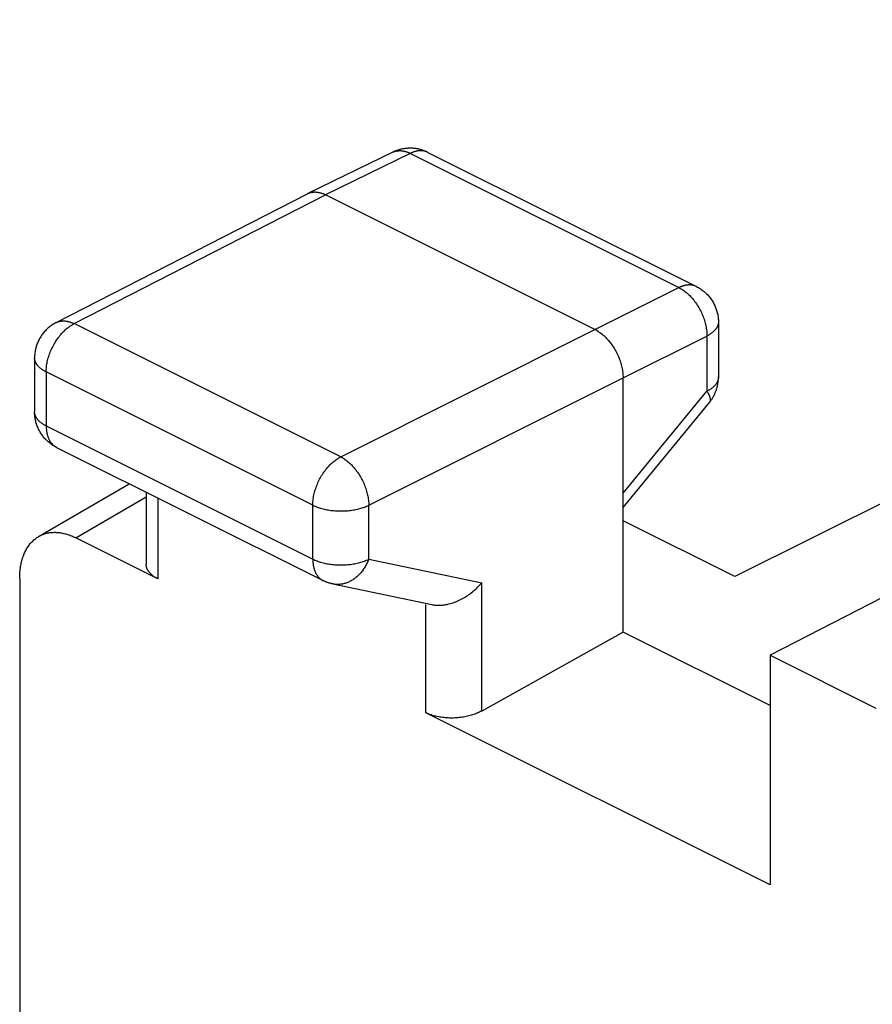
# Model space of a CAD drawing. Units: millimetres. Extents: x -18.7 to 19.7, y -26 to 27.9.
# Drawn here: x -15.1 to -9.7, y 19.2 to 25.4 of the extents above; entities that cross this region are included whole.
import ezdxf

# ---------------------------------------------------------------- set-up
doc = ezdxf.new("R2010")
doc.units = ezdxf.units.MM
doc.header["$LTSCALE"] = 16.335
doc.layers.get('0').update_dxf_attribs({"linetype": 'CONTINUOUS'})

msp = doc.modelspace()

# ---------------------------------------------------------------- linework, layer by layer
at = {"color": 7, "linetype": 'CONTINUOUS'}
for p, q in [((-3.5475, 25.3529), (-10.5815, 21.8452)), ((-12.7344, 24.5183), (-12.7312, 24.5198)), ((-12.6239, 24.5105), (-10.933, 23.6651)), ((-12.5131, 24.5171), (-10.8223, 23.6717)), ((-14.8542, 23.4446), (-13.271, 24.2568)), ((-13.271, 24.2568), (-13.2693, 24.2577)), ((-14.7411, 23.4382), (-13.1584, 24.2502)), ((-11.4613, 23.4016), (-13.1584, 24.2502)), ((-11.4613, 23.4016), (-10.933, 23.6651)), ((-10.6841, 23.4481), (-10.6841, 23.1005)), ((-13.0626, 22.5989), (-14.7411, 23.4382)), ((-13.0626, 22.5989), (-11.4613, 23.4016)), ((-11.2845, 23.0968), (-10.7563, 23.3602)), ((-10.7563, 23.3602), (-10.7563, 23.0127)), ((-14.9901, 23.2222), (-14.9901, 22.8806)), ((-14.9169, 23.1338), (-14.9169, 22.7938)), ((-13.2383, 22.2945), (-14.9169, 23.1338)), ((-12.8858, 22.294), (-11.2845, 23.0968)), ((-11.2845, 21.4946), (-11.2845, 23.0968)), ((-11.2845, 22.3697), (-10.7563, 23.0127)), ((-11.2845, 22.2802), (-10.7409, 22.9418)), ((-10.7397, 22.9435), (-10.7409, 22.9418)), ((-14.9169, 22.7938), (-13.2383, 21.9546)), ((-14.8519, 22.6586), (-13.1734, 21.8194)), ((-14.9644, 22.0973), (-14.3942, 22.4298)), ((-14.7305, 22.0888), (-14.2871, 22.3474)), ((-14.2871, 22.3762), (-14.2871, 21.9223)), ((-14.2139, 22.3396), (-14.2139, 21.8305)), ((-13.2383, 21.9546), (-13.2383, 22.2945)), ((-12.8858, 21.9541), (-12.8858, 22.294)), ((-10.5815, 21.8452), (-11.2845, 22.1967)), ((-14.2139, 21.8305), (-14.7305, 22.0888)), ((-12.8858, 21.9541), (-12.1746, 21.8056)), ((-9.3046, 21.8903), (-10.3591, 21.3493)), ((-15.0838, 21.8323), (-15.0838, 18.9378)), ((-13.1127, 21.7982), (-12.4884, 21.6679)), ((-12.1746, 20.9979), (-12.1746, 21.8056)), ((-12.5271, 20.9872), (-12.5271, 21.6679)), ((-11.2845, 21.4946), (-12.1746, 20.9979)), ((-10.3591, 21.0319), (-11.2845, 21.4946)), ((-10.3591, 21.3493), (-10.3591, 19.9032)), ((-10.3591, 21.3493), (-9.6935, 21.0165)), ((-10.3591, 19.9032), (-12.5271, 20.9872))]:
    msp.add_line(p, q, dxfattribs=at)
for points in [[(-12.7323, 24.5193), (-12.7335, 24.5187), (-13.2693, 24.2577)], [(-12.5157, 24.5183), (-12.5182, 24.5195), (-12.5208, 24.5205), (-12.5235, 24.5215), (-12.5261, 24.5224), (-12.5288, 24.5233), (-12.5315, 24.524), (-12.5342, 24.5247), (-12.537, 24.5253), (-12.5397, 24.5258), (-12.5425, 24.5262), (-12.5453, 24.5266), (-12.548, 24.5269), (-12.5508, 24.5271), (-12.5538, 24.5273), (-12.5567, 24.5274), (-12.5597, 24.5274), (-12.5626, 24.5273), (-12.5655, 24.5271), (-12.5685, 24.5269), (-12.5714, 24.5266), (-12.5743, 24.5263), (-12.5774, 24.5258), (-12.5805, 24.5253), (-12.5836, 24.5247), (-12.5867, 24.524), (-12.5898, 24.5233), (-12.5928, 24.5225), (-12.5958, 24.5216), (-12.5989, 24.5207), (-12.6021, 24.5196), (-12.6053, 24.5185), (-12.6084, 24.5173), (-12.6116, 24.5161), (-12.6147, 24.5148), (-12.6178, 24.5134), (-12.6209, 24.512), (-13.1584, 24.2502)], [(-12.7319, 24.5194), (-12.7294, 24.5205), (-12.7269, 24.5215), (-12.7243, 24.5225), (-12.7217, 24.5233), (-12.7191, 24.5241), (-12.7164, 24.5249), (-12.7136, 24.5255), (-12.7109, 24.5261), (-12.7081, 24.5266), (-12.7054, 24.527), (-12.7026, 24.5274), (-12.6998, 24.5276), (-12.697, 24.5278), (-12.694, 24.528), (-12.6911, 24.528), (-12.6881, 24.528), (-12.6852, 24.5279), (-12.6822, 24.5277), (-12.6793, 24.5275), (-12.6764, 24.5272), (-12.6734, 24.5268), (-12.6703, 24.5263), (-12.6672, 24.5257), (-12.6641, 24.5251), (-12.661, 24.5244), (-12.658, 24.5236), (-12.6549, 24.5228), (-12.6519, 24.5219), (-12.6489, 24.521), (-12.6457, 24.5199), (-12.6425, 24.5187), (-12.6393, 24.5175), (-12.6362, 24.5162), (-12.6331, 24.5149), (-12.63, 24.5135), (-12.6269, 24.512), (-12.6239, 24.5105)], [(-12.7267, 24.5219), (-12.7278, 24.5214), (-12.7289, 24.5208), (-12.7301, 24.5203), (-12.7312, 24.5198)], [(-12.5131, 24.5171), (-12.5187, 24.5198), (-12.5243, 24.5224), (-12.53, 24.5248), (-12.5358, 24.5271), (-12.5416, 24.5292), (-12.5475, 24.5312), (-12.5535, 24.533), (-12.5594, 24.5348), (-12.5655, 24.5363), (-12.5715, 24.5377), (-12.5776, 24.539), (-12.5838, 24.5401), (-12.5899, 24.541), (-12.5961, 24.5418), (-12.6023, 24.5425), (-12.6086, 24.543), (-12.615, 24.5433), (-12.6214, 24.5435), (-12.6278, 24.5435), (-12.6341, 24.5433), (-12.6405, 24.543), (-12.6468, 24.5425), (-12.6532, 24.5419), (-12.6595, 24.5411), (-12.6658, 24.5401), (-12.6721, 24.539), (-12.6783, 24.5377), (-12.6845, 24.5363), (-12.6907, 24.5347), (-12.6968, 24.533), (-12.7029, 24.5311), (-12.7089, 24.529), (-12.7149, 24.5268), (-12.7208, 24.5244), (-12.7267, 24.5219)], [(-13.2693, 24.2577), (-13.2668, 24.2589), (-13.2643, 24.26), (-13.2617, 24.261), (-13.2592, 24.2619), (-13.2566, 24.2628), (-13.2539, 24.2636), (-13.2512, 24.2643), (-13.2485, 24.265), (-13.2457, 24.2656), (-13.243, 24.2661), (-13.2402, 24.2665), (-13.2374, 24.2669), (-13.2346, 24.2671), (-13.2318, 24.2673), (-13.2288, 24.2675), (-13.2259, 24.2675), (-13.2229, 24.2675), (-13.22, 24.2674), (-13.217, 24.2672), (-13.214, 24.267), (-13.2111, 24.2667), (-13.2082, 24.2663), (-13.205, 24.2658), (-13.2019, 24.2653), (-13.1988, 24.2647), (-13.1957, 24.264), (-13.1926, 24.2632), (-13.1896, 24.2624), (-13.1865, 24.2615), (-13.1835, 24.2606), (-13.1803, 24.2595), (-13.1771, 24.2583), (-13.1739, 24.2571), (-13.1707, 24.2558), (-13.1676, 24.2545), (-13.1645, 24.2531), (-13.1614, 24.2517), (-13.1584, 24.2502)], [(-10.8223, 23.6717), (-10.8248, 23.6729), (-10.8274, 23.674), (-10.83, 23.6751), (-10.8326, 23.6761), (-10.8353, 23.677), (-10.8379, 23.6778), (-10.8406, 23.6786), (-10.8434, 23.6793), (-10.8461, 23.6798), (-10.8488, 23.6804), (-10.8516, 23.6808), (-10.8544, 23.6812), (-10.8572, 23.6815), (-10.8599, 23.6817), (-10.8629, 23.6818), (-10.8658, 23.6819), (-10.8688, 23.6819), (-10.8717, 23.6818), (-10.8747, 23.6817), (-10.8776, 23.6815), (-10.8805, 23.6812), (-10.8835, 23.6808), (-10.8866, 23.6804), (-10.8897, 23.6798), (-10.8928, 23.6792), (-10.8958, 23.6786), (-10.8989, 23.6778), (-10.9019, 23.677), (-10.905, 23.6762), (-10.908, 23.6752), (-10.9112, 23.6742), (-10.9144, 23.6731), (-10.9176, 23.6719), (-10.9207, 23.6706), (-10.9238, 23.6693), (-10.9269, 23.668), (-10.93, 23.6666), (-10.933, 23.6651)], [(-10.933, 23.6651), (-10.9265, 23.6617), (-10.9202, 23.6582), (-10.9139, 23.6544), (-10.9078, 23.6504), (-10.9014, 23.646), (-10.8951, 23.6413), (-10.889, 23.6365), (-10.883, 23.6316), (-10.8769, 23.6262), (-10.8709, 23.6206), (-10.865, 23.6149), (-10.8593, 23.609), (-10.8535, 23.6027), (-10.8479, 23.5963), (-10.8424, 23.5898), (-10.8371, 23.5832), (-10.8318, 23.5762), (-10.8267, 23.5691), (-10.8217, 23.5619), (-10.8169, 23.5546), (-10.8122, 23.547), (-10.8076, 23.5394), (-10.8032, 23.5316), (-10.799, 23.5238), (-10.795, 23.5158), (-10.7911, 23.5078), (-10.7874, 23.4997), (-10.7839, 23.4915), (-10.7807, 23.4833), (-10.7775, 23.475), (-10.7746, 23.4667), (-10.7719, 23.4583), (-10.7694, 23.45), (-10.7671, 23.4417), (-10.7651, 23.4333), (-10.7632, 23.4249), (-10.7616, 23.4167), (-10.7601, 23.4085), (-10.7589, 23.4003), (-10.7579, 23.392), (-10.7572, 23.3841), (-10.7567, 23.3761), (-10.7563, 23.3682), (-10.7563, 23.3602)], [(-10.8223, 23.6717), (-10.816, 23.6684), (-10.8097, 23.665), (-10.8036, 23.6613), (-10.7976, 23.6575), (-10.7917, 23.6535), (-10.7859, 23.6494), (-10.7802, 23.6451), (-10.7746, 23.6406), (-10.7692, 23.6359), (-10.7639, 23.6311), (-10.7587, 23.6262), (-10.7536, 23.6211), (-10.7488, 23.6159), (-10.744, 23.6105), (-10.7397, 23.6053), (-10.7354, 23.5999), (-10.7314, 23.5944), (-10.7274, 23.5888), (-10.7237, 23.5831), (-10.7201, 23.5773), (-10.7166, 23.5714), (-10.7133, 23.5655), (-10.7102, 23.5594), (-10.7073, 23.5532), (-10.7045, 23.547), (-10.7019, 23.5407), (-10.6994, 23.5343), (-10.6972, 23.5279), (-10.6951, 23.5214), (-10.6932, 23.5149), (-10.6915, 23.5084), (-10.6899, 23.5018), (-10.6885, 23.4952), (-10.6874, 23.4885), (-10.6864, 23.4818), (-10.6855, 23.4751), (-10.6849, 23.4684), (-10.6844, 23.4616), (-10.6842, 23.4549), (-10.6841, 23.4481)], [(-14.8542, 23.4446), (-14.8518, 23.4458), (-14.8495, 23.4469), (-14.847, 23.4479), (-14.8446, 23.4489), (-14.8421, 23.4498), (-14.8396, 23.4506), (-14.8371, 23.4514), (-14.8344, 23.4522), (-14.8316, 23.4528), (-14.8289, 23.4534), (-14.8261, 23.4539), (-14.8233, 23.4543), (-14.8205, 23.4547), (-14.8177, 23.455), (-14.8149, 23.4552), (-14.8119, 23.4553), (-14.8089, 23.4554), (-14.806, 23.4554), (-14.803, 23.4553), (-14.8, 23.4551), (-14.7971, 23.4549), (-14.7941, 23.4546), (-14.7912, 23.4542), (-14.788, 23.4537), (-14.7849, 23.4532), (-14.7818, 23.4526), (-14.7787, 23.4519), (-14.7756, 23.4511), (-14.7725, 23.4503), (-14.7695, 23.4494), (-14.7664, 23.4485), (-14.7632, 23.4474), (-14.7599, 23.4463), (-14.7567, 23.4451), (-14.7536, 23.4438), (-14.7504, 23.4425), (-14.7473, 23.4411), (-14.7442, 23.4397), (-14.7411, 23.4382)], [(-10.6841, 23.4481), (-10.6841, 23.4459), (-10.6842, 23.4438), (-10.6844, 23.4417), (-10.6846, 23.4396), (-10.685, 23.4373), (-10.6854, 23.435), (-10.6859, 23.4328), (-10.6865, 23.4306), (-10.6872, 23.4284), (-10.6879, 23.4262), (-10.6887, 23.4241), (-10.6896, 23.422), (-10.6906, 23.4197), (-10.6917, 23.4175), (-10.6928, 23.4153), (-10.694, 23.4131), (-10.6953, 23.411), (-10.6966, 23.4089), (-10.698, 23.4069), (-10.6995, 23.4049), (-10.7011, 23.4027), (-10.7028, 23.4006), (-10.7046, 23.3985), (-10.7064, 23.3964), (-10.7082, 23.3944), (-10.7101, 23.3925), (-10.7121, 23.3906), (-10.7141, 23.3887), (-10.7166, 23.3864), (-10.7193, 23.3841), (-10.722, 23.3819), (-10.7247, 23.3798), (-10.7275, 23.3777), (-10.7303, 23.3757), (-10.7331, 23.3737), (-10.7363, 23.3716), (-10.7396, 23.3695), (-10.7428, 23.3676), (-10.7461, 23.3656), (-10.7495, 23.3638), (-10.7529, 23.362), (-10.7563, 23.3602)], [(-14.8542, 23.4446), (-14.8604, 23.4413), (-14.8666, 23.4378), (-14.8726, 23.4342), (-14.8786, 23.4303), (-14.8845, 23.4263), (-14.8902, 23.4221), (-14.8958, 23.4177), (-14.9013, 23.4132), (-14.9067, 23.4086), (-14.9119, 23.4037), (-14.917, 23.3988), (-14.922, 23.3937), (-14.9268, 23.3884), (-14.9315, 23.3831), (-14.9358, 23.3778), (-14.9399, 23.3724), (-14.9439, 23.3669), (-14.9478, 23.3613), (-14.9515, 23.3556), (-14.955, 23.3498), (-14.9584, 23.344), (-14.9617, 23.338), (-14.9647, 23.3319), (-14.9676, 23.3258), (-14.9703, 23.3196), (-14.9729, 23.3133), (-14.9753, 23.3069), (-14.9775, 23.3005), (-14.9796, 23.294), (-14.9814, 23.2877), (-14.983, 23.2813), (-14.9845, 23.2748), (-14.9858, 23.2683), (-14.9869, 23.2618), (-14.9879, 23.2552), (-14.9887, 23.2487), (-14.9893, 23.2421), (-14.9897, 23.2355), (-14.99, 23.2288), (-14.9901, 23.2222)], [(-14.9169, 23.1338), (-14.9168, 23.1417), (-14.9164, 23.1496), (-14.9159, 23.1575), (-14.9151, 23.1654), (-14.9141, 23.1736), (-14.9128, 23.1819), (-14.9114, 23.19), (-14.9098, 23.1982), (-14.9079, 23.2065), (-14.9058, 23.2149), (-14.9035, 23.2232), (-14.901, 23.2314), (-14.8983, 23.2397), (-14.8954, 23.248), (-14.8923, 23.2563), (-14.889, 23.2644), (-14.8855, 23.2726), (-14.8818, 23.2807), (-14.878, 23.2887), (-14.874, 23.2966), (-14.8698, 23.3044), (-14.8655, 23.3122), (-14.8609, 23.3198), (-14.8563, 23.3273), (-14.8515, 23.3346), (-14.8466, 23.3418), (-14.8415, 23.3489), (-14.8362, 23.3559), (-14.8309, 23.3625), (-14.8255, 23.3691), (-14.8199, 23.3755), (-14.8142, 23.3817), (-14.8085, 23.3876), (-14.8027, 23.3934), (-14.7968, 23.3989), (-14.7907, 23.4044), (-14.7847, 23.4094), (-14.7787, 23.4142), (-14.7725, 23.4189), (-14.7661, 23.4233), (-14.7601, 23.4273), (-14.7539, 23.4312), (-14.7476, 23.4348), (-14.7411, 23.4382)], [(-11.4613, 23.4016), (-11.4548, 23.3983), (-11.4485, 23.3947), (-11.4423, 23.3909), (-11.4361, 23.3869), (-11.4298, 23.3824), (-11.4235, 23.3778), (-11.4175, 23.373), (-11.4115, 23.368), (-11.4054, 23.3626), (-11.3994, 23.357), (-11.3936, 23.3512), (-11.3879, 23.3454), (-11.3821, 23.3391), (-11.3765, 23.3327), (-11.371, 23.3262), (-11.3657, 23.3195), (-11.3604, 23.3125), (-11.3553, 23.3054), (-11.3503, 23.2982), (-11.3455, 23.2909), (-11.3408, 23.2833), (-11.3363, 23.2757), (-11.3319, 23.268), (-11.3277, 23.2601), (-11.3237, 23.2522), (-11.3198, 23.2441), (-11.3161, 23.236), (-11.3126, 23.2278), (-11.3093, 23.2197), (-11.3062, 23.2114), (-11.3032, 23.2031), (-11.3005, 23.1947), (-11.298, 23.1864), (-11.2957, 23.1781), (-11.2936, 23.1697), (-11.2917, 23.1613), (-11.29, 23.1532), (-11.2886, 23.145), (-11.2874, 23.1367), (-11.2863, 23.1285), (-11.2856, 23.1206), (-11.285, 23.1126), (-11.2846, 23.1047), (-11.2845, 23.0968)], [(-14.9169, 23.1338), (-14.9203, 23.1356), (-14.9237, 23.1374), (-14.927, 23.1392), (-14.9304, 23.1411), (-14.9337, 23.1431), (-14.9369, 23.1451), (-14.9402, 23.1472), (-14.943, 23.1492), (-14.9459, 23.1512), (-14.9487, 23.1533), (-14.9514, 23.1554), (-14.9541, 23.1576), (-14.9568, 23.1599), (-14.9594, 23.1622), (-14.9614, 23.1641), (-14.9634, 23.166), (-14.9653, 23.1679), (-14.9672, 23.1699), (-14.969, 23.172), (-14.9708, 23.174), (-14.9725, 23.1762), (-14.9742, 23.1783), (-14.9757, 23.1803), (-14.9771, 23.1824), (-14.9784, 23.1845), (-14.9797, 23.1866), (-14.981, 23.1887), (-14.9821, 23.1909), (-14.9832, 23.1931), (-14.9843, 23.1954), (-14.9852, 23.1975), (-14.986, 23.1996), (-14.9867, 23.2018), (-14.9874, 23.204), (-14.988, 23.2062), (-14.9886, 23.2085), (-14.989, 23.2107), (-14.9894, 23.213), (-14.9897, 23.2153), (-14.9899, 23.2176), (-14.99, 23.2199), (-14.9901, 23.2222)], [(-10.6841, 23.1005), (-10.6841, 23.0984), (-10.6842, 23.0963), (-10.6844, 23.0941), (-10.6846, 23.092), (-10.685, 23.0897), (-10.6854, 23.0875), (-10.6859, 23.0853), (-10.6865, 23.083), (-10.6872, 23.0809), (-10.6879, 23.0787), (-10.6887, 23.0765), (-10.6896, 23.0744), (-10.6906, 23.0722), (-10.6917, 23.0699), (-10.6928, 23.0677), (-10.694, 23.0656), (-10.6953, 23.0635), (-10.6966, 23.0614), (-10.698, 23.0593), (-10.6995, 23.0573), (-10.7011, 23.0552), (-10.7028, 23.053), (-10.7046, 23.0509), (-10.7064, 23.0489), (-10.7083, 23.0469), (-10.7102, 23.0449), (-10.7121, 23.043), (-10.7141, 23.0411), (-10.7167, 23.0388), (-10.7193, 23.0366), (-10.722, 23.0344), (-10.7247, 23.0322), (-10.7275, 23.0301), (-10.7303, 23.0281), (-10.7332, 23.0261), (-10.7363, 23.024), (-10.7396, 23.022), (-10.7428, 23.02), (-10.7462, 23.0181), (-10.7495, 23.0162), (-10.7529, 23.0144), (-10.7563, 23.0127)], [(-10.6876, 23.0587), (-10.6871, 23.0615), (-10.6867, 23.0643), (-10.6863, 23.067), (-10.6859, 23.0698), (-10.6856, 23.0726), (-10.6853, 23.0754), (-10.6851, 23.0782), (-10.6848, 23.081), (-10.6846, 23.0837), (-10.6844, 23.0865), (-10.6843, 23.0893), (-10.6842, 23.0921), (-10.6841, 23.0949), (-10.6841, 23.0977), (-10.6841, 23.1005)], [(-10.7563, 23.0127), (-10.7548, 23.0103), (-10.7534, 23.0079), (-10.752, 23.0055), (-10.7507, 23.0031), (-10.7493, 23.0007), (-10.7481, 22.9982), (-10.7468, 22.9957), (-10.7456, 22.9932), (-10.7446, 22.9911), (-10.7436, 22.989), (-10.7427, 22.9869), (-10.7418, 22.9847), (-10.741, 22.9826), (-10.7402, 22.9804), (-10.7394, 22.9782), (-10.7387, 22.976), (-10.7383, 22.9744), (-10.7378, 22.9728), (-10.7374, 22.9712), (-10.737, 22.9695), (-10.7367, 22.9679), (-10.7364, 22.9662), (-10.7362, 22.9646), (-10.736, 22.9629), (-10.7358, 22.9613), (-10.7358, 22.9602), (-10.7357, 22.9591), (-10.7357, 22.958), (-10.7357, 22.9569), (-10.7358, 22.9558), (-10.7359, 22.9547), (-10.736, 22.9536), (-10.7362, 22.9525), (-10.7364, 22.9515), (-10.7367, 22.9504), (-10.737, 22.9494), (-10.7373, 22.9483), (-10.7377, 22.9473), (-10.7381, 22.9463), (-10.7386, 22.9453), (-10.7391, 22.9444), (-10.7397, 22.9435)], [(-10.7409, 22.9418), (-10.7379, 22.9456), (-10.7349, 22.9494), (-10.732, 22.9533), (-10.7292, 22.9573), (-10.7264, 22.9613), (-10.7238, 22.9654), (-10.7212, 22.9695), (-10.7187, 22.9737), (-10.7163, 22.9779), (-10.7139, 22.9822), (-10.7116, 22.9865), (-10.7095, 22.9908), (-10.7074, 22.9952), (-10.7053, 22.9997), (-10.7034, 23.0042), (-10.7016, 23.0087), (-10.6998, 23.0132), (-10.6982, 23.0178), (-10.6966, 23.0224), (-10.6951, 23.0271), (-10.6938, 23.0315), (-10.6925, 23.036), (-10.6914, 23.0405), (-10.6903, 23.0451), (-10.6893, 23.0496), (-10.6884, 23.0542), (-10.6876, 23.0587)], [(-14.99, 22.8783), (-14.99, 22.8787), (-14.99, 22.8792), (-14.99, 22.8796), (-14.99, 22.88), (-14.9901, 22.8805), (-14.9901, 22.8809), (-14.9901, 22.8814), (-14.9901, 22.8818)], [(-14.9894, 22.8639), (-14.9895, 22.8658), (-14.9897, 22.8676), (-14.9898, 22.8695), (-14.9898, 22.8713), (-14.9899, 22.8732), (-14.99, 22.875), (-14.99, 22.8769), (-14.9901, 22.8787), (-14.9901, 22.8806)], [(-14.9169, 22.7938), (-14.9203, 22.7956), (-14.9237, 22.7974), (-14.927, 22.7992), (-14.9304, 22.8012), (-14.9337, 22.8031), (-14.9369, 22.8052), (-14.9401, 22.8073), (-14.943, 22.8092), (-14.9459, 22.8112), (-14.9487, 22.8133), (-14.9514, 22.8154), (-14.9541, 22.8176), (-14.9568, 22.8199), (-14.9594, 22.8222), (-14.9614, 22.8241), (-14.9634, 22.826), (-14.9653, 22.8279), (-14.9672, 22.8299), (-14.969, 22.832), (-14.9708, 22.8341), (-14.9725, 22.8362), (-14.9742, 22.8384), (-14.9757, 22.8404), (-14.9771, 22.8424), (-14.9784, 22.8445), (-14.9797, 22.8466), (-14.981, 22.8487), (-14.9821, 22.8509), (-14.9832, 22.8531), (-14.9843, 22.8554), (-14.9852, 22.8575), (-14.986, 22.8597), (-14.9867, 22.8618), (-14.9874, 22.864), (-14.988, 22.8662), (-14.9886, 22.8685), (-14.989, 22.8707), (-14.9894, 22.873), (-14.9896, 22.8747), (-14.9898, 22.8765), (-14.99, 22.8783)], [(-14.8519, 22.6586), (-14.8577, 22.6616), (-14.8634, 22.6647), (-14.869, 22.668), (-14.8745, 22.6715), (-14.88, 22.6751), (-14.8853, 22.6788), (-14.8906, 22.6826), (-14.8958, 22.6866), (-14.9008, 22.6908), (-14.9058, 22.695), (-14.9106, 22.6994), (-14.9153, 22.7039), (-14.9199, 22.7086), (-14.9245, 22.7134), (-14.9288, 22.7183), (-14.9331, 22.7233), (-14.9372, 22.7285), (-14.9412, 22.7337), (-14.945, 22.7391), (-14.9487, 22.7445), (-14.9523, 22.75), (-14.9557, 22.7557), (-14.9589, 22.7614), (-14.962, 22.7672), (-14.965, 22.7731), (-14.9678, 22.779), (-14.9705, 22.7852), (-14.973, 22.7915), (-14.9754, 22.7978), (-14.9776, 22.8043), (-14.9796, 22.8107), (-14.9815, 22.8172), (-14.9832, 22.8238), (-14.9847, 22.8304), (-14.986, 22.8371), (-14.9871, 22.8437), (-14.9881, 22.8504), (-14.9888, 22.8572), (-14.9894, 22.8639)], [(-14.9169, 22.7938), (-14.9168, 22.7893), (-14.9167, 22.7847), (-14.9165, 22.7801), (-14.9162, 22.7755), (-14.9158, 22.7709), (-14.9154, 22.7663), (-14.9148, 22.7621), (-14.9142, 22.7578), (-14.9135, 22.7535), (-14.9127, 22.7493), (-14.9118, 22.745), (-14.9108, 22.7408), (-14.9098, 22.7369), (-14.9087, 22.733), (-14.9075, 22.7291), (-14.9063, 22.7253), (-14.9049, 22.7215), (-14.9034, 22.7177), (-14.9019, 22.7142), (-14.9004, 22.7108), (-14.8987, 22.7074), (-14.897, 22.704), (-14.8951, 22.7007), (-14.8932, 22.6974), (-14.8915, 22.6948), (-14.8898, 22.6923), (-14.8881, 22.6898), (-14.8862, 22.6874), (-14.8843, 22.6849), (-14.8824, 22.6826), (-14.8803, 22.6803), (-14.8783, 22.6782), (-14.8763, 22.6761), (-14.8741, 22.6741), (-14.872, 22.6721), (-14.8697, 22.6702), (-14.8674, 22.6684), (-14.8651, 22.6666), (-14.8626, 22.6649), (-14.86, 22.6632), (-14.8573, 22.6616), (-14.8546, 22.6601)], [(-13.2383, 22.2945), (-13.2382, 22.3025), (-13.2379, 22.3104), (-13.2373, 22.3183), (-13.2365, 22.3261), (-13.2355, 22.3344), (-13.2343, 22.3426), (-13.2329, 22.3508), (-13.2312, 22.3589), (-13.2293, 22.3673), (-13.2272, 22.3756), (-13.2249, 22.3839), (-13.2225, 22.3921), (-13.2197, 22.4005), (-13.2168, 22.4088), (-13.2137, 22.417), (-13.2105, 22.4252), (-13.207, 22.4333), (-13.2033, 22.4414), (-13.1995, 22.4494), (-13.1954, 22.4574), (-13.1913, 22.4652), (-13.1869, 22.4729), (-13.1824, 22.4805), (-13.1777, 22.488), (-13.173, 22.4954), (-13.168, 22.5026), (-13.1629, 22.5096), (-13.1577, 22.5166), (-13.1524, 22.5233), (-13.147, 22.5298), (-13.1414, 22.5362), (-13.1356, 22.5425), (-13.13, 22.5483), (-13.1242, 22.5541), (-13.1182, 22.5597), (-13.1121, 22.5651), (-13.1062, 22.5701), (-13.1001, 22.5749), (-13.0939, 22.5796), (-13.0876, 22.5841), (-13.0815, 22.5881), (-13.0753, 22.5919), (-13.069, 22.5955), (-13.0626, 22.5989)], [(-13.0626, 22.5989), (-13.0561, 22.5955), (-13.0498, 22.5919), (-13.0436, 22.5881), (-13.0376, 22.5841), (-13.0312, 22.5796), (-13.025, 22.575), (-13.019, 22.5701), (-13.013, 22.5651), (-13.0069, 22.5597), (-13.001, 22.5541), (-12.9952, 22.5484), (-12.9895, 22.5425), (-12.9837, 22.5362), (-12.9781, 22.5298), (-12.9727, 22.5232), (-12.9674, 22.5166), (-12.9621, 22.5096), (-12.957, 22.5025), (-12.952, 22.4953), (-12.9472, 22.488), (-12.9425, 22.4804), (-12.938, 22.4728), (-12.9336, 22.465), (-12.9294, 22.4572), (-12.9254, 22.4492), (-12.9215, 22.4412), (-12.9178, 22.4331), (-12.9143, 22.4249), (-12.911, 22.4167), (-12.9078, 22.4085), (-12.9049, 22.4002), (-12.9021, 22.3918), (-12.8996, 22.3835), (-12.8973, 22.3752), (-12.8952, 22.3669), (-12.8932, 22.3585), (-12.8915, 22.3503), (-12.8901, 22.3422), (-12.8888, 22.3339), (-12.8877, 22.3257), (-12.8869, 22.3178), (-12.8863, 22.3099), (-12.886, 22.302), (-12.8858, 22.294)], [(-13.2383, 22.2945), (-13.2317, 22.2914), (-13.2251, 22.2884), (-13.2183, 22.2856), (-13.2115, 22.2829), (-13.2041, 22.2802), (-13.1966, 22.2778), (-13.1891, 22.2754), (-13.1816, 22.2733), (-13.1736, 22.2712), (-13.1655, 22.2693), (-13.1574, 22.2675), (-13.1493, 22.2659), (-13.1408, 22.2644), (-13.1323, 22.263), (-13.1237, 22.2619), (-13.1152, 22.2608), (-13.1064, 22.26), (-13.0976, 22.2592), (-13.0888, 22.2587), (-13.08, 22.2583), (-13.0682, 22.258), (-13.0563, 22.258), (-13.0445, 22.2582), (-13.0357, 22.2586), (-13.0269, 22.2591), (-13.0181, 22.2598), (-13.0093, 22.2607), (-13.0007, 22.2617), (-12.9922, 22.2628), (-12.9836, 22.2642), (-12.9751, 22.2656), (-12.967, 22.2672), (-12.9589, 22.269), (-12.9508, 22.2709), (-12.9428, 22.273), (-12.9352, 22.2751), (-12.9276, 22.2774), (-12.9202, 22.2798), (-12.9128, 22.2825), (-12.9059, 22.2851), (-12.8991, 22.2879), (-12.8924, 22.2909), (-12.8858, 22.294)], [(-15.0838, 21.8323), (-15.0837, 21.8425), (-15.0834, 21.8527), (-15.0829, 21.8629), (-15.0821, 21.8731), (-15.0812, 21.8833), (-15.0803, 21.8913), (-15.0792, 21.8993), (-15.078, 21.9072), (-15.0767, 21.9152), (-15.0752, 21.9231), (-15.0735, 21.9309), (-15.0718, 21.9383), (-15.0699, 21.9457), (-15.0679, 21.953), (-15.0657, 21.9602), (-15.0633, 21.9674), (-15.0608, 21.9746), (-15.0583, 21.9812), (-15.0556, 21.9878), (-15.0527, 21.9944), (-15.0497, 22.0008), (-15.0466, 22.0072), (-15.0433, 22.0135), (-15.04, 22.0194), (-15.0365, 22.0252), (-15.0329, 22.0308), (-15.0292, 22.0364), (-15.0252, 22.0419), (-15.0212, 22.0472), (-15.0171, 22.0522), (-15.013, 22.0571), (-15.0087, 22.0618), (-15.0042, 22.0665), (-14.9996, 22.0709), (-14.9949, 22.0752), (-14.9901, 22.0793), (-14.9852, 22.0832), (-14.9802, 22.087), (-14.975, 22.0906), (-14.9698, 22.094), (-14.9644, 22.0973)], [(-14.9644, 22.0973), (-14.9598, 22.0999), (-14.9552, 22.1023), (-14.9505, 22.1046), (-14.9457, 22.1068), (-14.9409, 22.1089), (-14.936, 22.1108), (-14.9311, 22.1126), (-14.926, 22.1143), (-14.9209, 22.1158), (-14.9157, 22.1172), (-14.9105, 22.1184), (-14.9052, 22.1196), (-14.8999, 22.1205), (-14.8946, 22.1214), (-14.8891, 22.1221), (-14.8835, 22.1226), (-14.878, 22.1231), (-14.8724, 22.1233), (-14.8669, 22.1235), (-14.8613, 22.1235), (-14.8557, 22.1234), (-14.8499, 22.1231), (-14.844, 22.1227), (-14.8382, 22.1221), (-14.8324, 22.1214), (-14.8266, 22.1206), (-14.8208, 22.1196), (-14.815, 22.1185), (-14.8079, 22.117), (-14.8009, 22.1154), (-14.7938, 22.1135), (-14.7869, 22.1115), (-14.7799, 22.1093), (-14.7731, 22.107), (-14.7658, 22.1043), (-14.7586, 22.1015), (-14.7515, 22.0986), (-14.7444, 22.0955), (-14.7374, 22.0922), (-14.7305, 22.0888)], [(-14.2139, 21.8305), (-14.2173, 21.8323), (-14.2207, 21.8341), (-14.2241, 21.836), (-14.2274, 21.8379), (-14.2307, 21.8399), (-14.2339, 21.8419), (-14.2371, 21.8441), (-14.24, 21.8461), (-14.2429, 21.8481), (-14.2457, 21.8502), (-14.2484, 21.8524), (-14.2511, 21.8547), (-14.2538, 21.857), (-14.2564, 21.8594), (-14.2584, 21.8613), (-14.2604, 21.8633), (-14.2623, 21.8653), (-14.2642, 21.8673), (-14.266, 21.8694), (-14.2678, 21.8716), (-14.2695, 21.8738), (-14.2712, 21.876), (-14.2726, 21.8781), (-14.2741, 21.8803), (-14.2754, 21.8824), (-14.2767, 21.8847), (-14.278, 21.8869), (-14.2791, 21.8892), (-14.2802, 21.8915), (-14.2813, 21.8939), (-14.2822, 21.8961), (-14.283, 21.8984), (-14.2837, 21.9006), (-14.2844, 21.9029), (-14.285, 21.9053), (-14.2856, 21.9076), (-14.286, 21.91), (-14.2864, 21.9124), (-14.2867, 21.9148), (-14.2869, 21.9173), (-14.2871, 21.9198), (-14.2871, 21.9223)], [(-13.2383, 21.9546), (-13.2383, 21.95), (-13.2382, 21.9454), (-13.238, 21.9408), (-13.2377, 21.9362), (-13.2373, 21.9316), (-13.2368, 21.9271), (-13.2363, 21.9228), (-13.2357, 21.9185), (-13.235, 21.9142), (-13.2342, 21.91), (-13.2333, 21.9058), (-13.2323, 21.9015), (-13.2313, 21.8976), (-13.2302, 21.8937), (-13.229, 21.8899), (-13.2277, 21.886), (-13.2263, 21.8822), (-13.2249, 21.8784), (-13.2234, 21.8749), (-13.2218, 21.8715), (-13.2202, 21.8681), (-13.2184, 21.8647), (-13.2166, 21.8614), (-13.2146, 21.8582), (-13.213, 21.8556), (-13.2113, 21.853), (-13.2095, 21.8505), (-13.2077, 21.8481), (-13.2058, 21.8457), (-13.2038, 21.8433), (-13.2018, 21.841), (-13.1998, 21.8389), (-13.1977, 21.8368), (-13.1956, 21.8348), (-13.1934, 21.8328), (-13.1912, 21.8309), (-13.1889, 21.8291), (-13.1865, 21.8274), (-13.184, 21.8256), (-13.1814, 21.8239), (-13.1788, 21.8223), (-13.1761, 21.8208), (-13.1734, 21.8194)], [(-13.2383, 21.9546), (-13.2317, 21.9514), (-13.2251, 21.9484), (-13.2183, 21.9456), (-13.2115, 21.9429), (-13.2041, 21.9403), (-13.1966, 21.9378), (-13.1891, 21.9355), (-13.1816, 21.9333), (-13.1736, 21.9312), (-13.1655, 21.9293), (-13.1574, 21.9275), (-13.1493, 21.9259), (-13.1408, 21.9244), (-13.1323, 21.9231), (-13.1238, 21.9219), (-13.1152, 21.9209), (-13.1064, 21.92), (-13.0976, 21.9193), (-13.0888, 21.9187), (-13.08, 21.9183), (-13.0682, 21.918), (-13.0563, 21.918), (-13.0445, 21.9183), (-13.0357, 21.9186), (-13.0269, 21.9192), (-13.0181, 21.9199), (-13.0093, 21.9207), (-13.0007, 21.9217), (-12.9922, 21.9229), (-12.9837, 21.9242), (-12.9752, 21.9257), (-12.967, 21.9272), (-12.9589, 21.929), (-12.9508, 21.9309), (-12.9428, 21.933), (-12.9352, 21.9351), (-12.9277, 21.9374), (-12.9202, 21.9399), (-12.9128, 21.9425), (-12.9059, 21.9451), (-12.8991, 21.9479), (-12.8924, 21.9509), (-12.8858, 21.9541)], [(-12.8858, 21.9541), (-12.8884, 21.9475), (-12.8911, 21.9411), (-12.894, 21.9347), (-12.897, 21.9283), (-12.9002, 21.9221), (-12.9035, 21.916), (-12.9069, 21.91), (-12.9104, 21.9041), (-12.9141, 21.8983), (-12.9179, 21.8926), (-12.9218, 21.8871), (-12.9257, 21.8817), (-12.9299, 21.8764), (-12.9341, 21.8712), (-12.9385, 21.8661), (-12.9429, 21.8613), (-12.9474, 21.8566), (-12.952, 21.852), (-12.9567, 21.8475), (-12.9616, 21.8432), (-12.9664, 21.8392), (-12.9713, 21.8352), (-12.9763, 21.8315), (-12.9815, 21.8278), (-12.9867, 21.8244), (-12.9919, 21.8212), (-12.9971, 21.8181), (-13.0024, 21.8152), (-13.0078, 21.8125), (-13.0133, 21.81), (-13.0187, 21.8077), (-13.0242, 21.8056), (-13.0297, 21.8036), (-13.0353, 21.8019), (-13.041, 21.8003), (-13.0465, 21.799), (-13.0521, 21.7978), (-13.0577, 21.7969), (-13.0633, 21.7961), (-13.069, 21.7955), (-13.0746, 21.7952), (-13.0802, 21.795), (-13.0857, 21.7951), (-13.0913, 21.7954), (-13.0969, 21.7958), (-13.1022, 21.7964), (-13.1074, 21.7972), (-13.1127, 21.7982)], [(-13.1127, 21.7982), (-13.1159, 21.7989), (-13.1192, 21.7997), (-13.1224, 21.8005), (-13.1256, 21.8013), (-13.1289, 21.8022), (-13.1321, 21.8031), (-13.1353, 21.8041), (-13.1384, 21.8051), (-13.1416, 21.8061), (-13.1448, 21.8072), (-13.1479, 21.8084), (-13.1511, 21.8095), (-13.1542, 21.8108), (-13.1573, 21.812), (-13.1605, 21.8134), (-13.1638, 21.8148), (-13.167, 21.8163), (-13.1702, 21.8178), (-13.1734, 21.8194)], [(-12.4884, 21.6679), (-12.4826, 21.6668), (-12.4766, 21.6658), (-12.4704, 21.6651), (-12.4643, 21.6645), (-12.4582, 21.6641), (-12.4518, 21.6638), (-12.4455, 21.6638), (-12.4391, 21.6639), (-12.4328, 21.6642), (-12.4263, 21.6646), (-12.4198, 21.6653), (-12.4133, 21.6661), (-12.4068, 21.667), (-12.4002, 21.6681), (-12.3936, 21.6694), (-12.3871, 21.6708), (-12.3806, 21.6724), (-12.3718, 21.6747), (-12.3631, 21.6773), (-12.3544, 21.6802), (-12.3457, 21.6833), (-12.3371, 21.6866), (-12.3286, 21.6901), (-12.32, 21.6939), (-12.3116, 21.6979), (-12.3032, 21.7021), (-12.295, 21.7066), (-12.2868, 21.7112), (-12.2787, 21.716), (-12.2708, 21.7209), (-12.2629, 21.7261), (-12.2552, 21.7314), (-12.2476, 21.7369), (-12.2402, 21.7425), (-12.2329, 21.7483), (-12.2257, 21.7542), (-12.2188, 21.7602), (-12.2119, 21.7664), (-12.2053, 21.7727), (-12.1988, 21.7791), (-12.1924, 21.7856), (-12.1863, 21.7921), (-12.1804, 21.7988), (-12.1746, 21.8056)], [(-12.1746, 20.9979), (-12.1812, 20.9944), (-12.1879, 20.991), (-12.1947, 20.9878), (-12.2016, 20.9848), (-12.209, 20.9817), (-12.2165, 20.9788), (-12.224, 20.9761), (-12.2316, 20.9736), (-12.2397, 20.9712), (-12.2477, 20.9689), (-12.2558, 20.9668), (-12.264, 20.9648), (-12.2725, 20.963), (-12.281, 20.9613), (-12.2896, 20.9598), (-12.2982, 20.9585), (-12.307, 20.9573), (-12.3157, 20.9563), (-12.3245, 20.9554), (-12.3334, 20.9547), (-12.3422, 20.9542), (-12.3511, 20.9538), (-12.36, 20.9537), (-12.369, 20.9536), (-12.3777, 20.9538), (-12.3865, 20.9541), (-12.3953, 20.9546), (-12.404, 20.9553), (-12.4126, 20.9561), (-12.4211, 20.957), (-12.4297, 20.9582), (-12.4382, 20.9595), (-12.4463, 20.961), (-12.4544, 20.9626), (-12.4624, 20.9644), (-12.4704, 20.9664), (-12.478, 20.9684), (-12.4855, 20.9706), (-12.4929, 20.973), (-12.5003, 20.9756), (-12.5071, 20.9782), (-12.5139, 20.981), (-12.5205, 20.984), (-12.5271, 20.9872)]]:
    msp.add_lwpolyline(points, dxfattribs=at)

doc.saveas('drawing.dxf')
